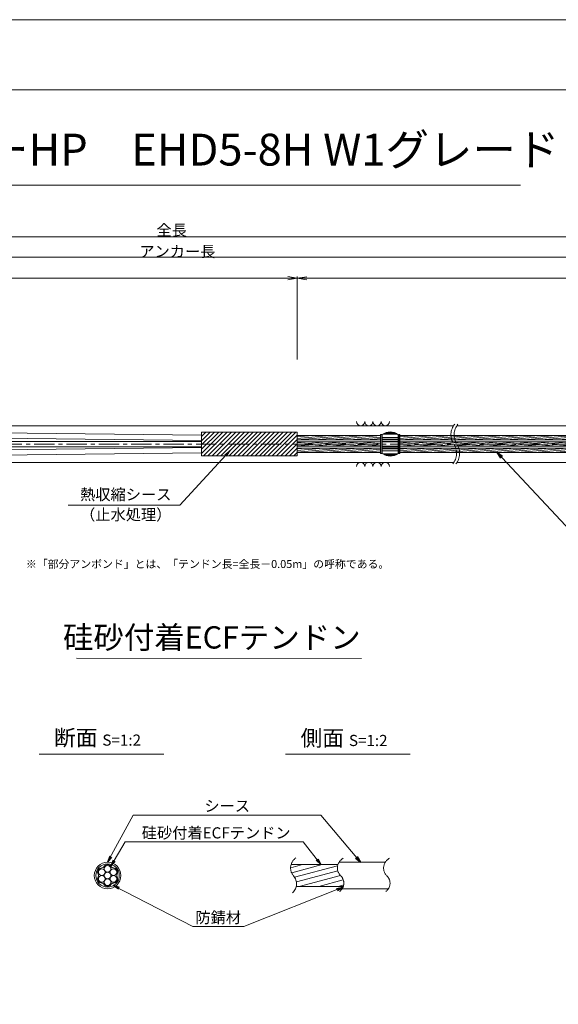
# Model space of a CAD drawing. Units: millimetres. Extents: x 0 to 1297, y 0 to 594.
# Drawn here: x 375 to 544, y 285 to 594 of the extents above; entities that cross this region are included whole.
import ezdxf
from ezdxf.enums import TextEntityAlignment as Align

# ---------------------------------------------------------------- set-up
doc = ezdxf.new("R2010")
doc.units = ezdxf.units.MM
doc.linetypes.add('CENTER', pattern=[101.60000000000001, 63.5, -12.7, 12.7, -12.7])
doc.layers.get('Defpoints').update_dxf_attribs({"lineweight": 13})
for name, color, linetype, lineweight in [('C-TTL', 2, 'Continuous', 18), ('D-BMK', 2, 'CENTER', 13), ('D-BYP', 5, 'Continuous', 13), ('D-STR', 1, 'Continuous', 18), ('D-STR-DIM', 7, 'Continuous', 13), ('D-STR-HTXT', 7, 'Continuous', 13), ('D-STR-MTXT', 7, 'Continuous', 13), ('D-STR-STR1', 1, 'Continuous', 18), ('D-STR-STR5', 6, 'Continuous', 13), ('D-STR-STR6', 4, 'Continuous', 18), ('D-STR-TXT', 7, 'Continuous', 13)]:
    doc.layers.add(name, color=color, linetype=linetype, lineweight=lineweight)
doc.layers.add('C-TTL2', color=2, linetype='Continuous', lineweight=18, plot=False)
doc.styles.add('MSG', font='MS Gothic.ttf')
doc.styles.get("Standard").update_dxf_attribs({"font": 'arial.ttf'})
doc.styles.add('YOKO_GOTHIC', font='MS Gothic.ttf')
doc.dimstyles.new('DIM5', dxfattribs={"dimscale": 0, "dimtxt": 3.5, "dimasz": 1, "dimexe": 0.5, "dimexo": 0.5, "dimgap": 0.5, "dimtad": 1, "dimdec": 0, "dimlfac": 5, "dimzin": 0, "dimdsep": 46, "dimtxsty": 'MSG', "dimblk": 'ehd5-4 _OPEN', "dimcen": 0.09, "dimclrd": 256, "dimclre": 256, "dimadec": 0, "dimazin": 0, "dimtfac": 1, "dimtdec": 0, "dimtmove": 2, "dimatfit": 3, "dimldrblk": 'ehd5-4 _OPEN', "dimfxl": 1, "dimtolj": 1, "dimtzin": 0, "dimlwd": -1, "dimlwe": -1, "dimarcsym": 0})
pattern_1 = [(4.999999999999982, (0, 0), (-0.041507922483572, 0.4744377249661938), [])]

# ---------------------------------------------------------------- blocks, each defined once
blk = doc.blocks.new('ehd5-4 _OPEN')
at = {"color": 0, "linetype": 'ByBlock', "lineweight": -2}
for p, q in [((-1, 0.166667), (0, 0)), ((-1, -0.166667), (0, 0)), ((0, 0), (-1, 0))]:
    blk.add_line(p, q, dxfattribs=at)
blk = doc.blocks.new('sec-free')
at = {"layer": 'D-STR-STR5'}
for centre, radius in [((176.2774837578945, 300.4024967395167), 1.058333333335), ((178.1105708625746, 301.4608300728517), 1.058333333334999), ((178.1105708625746, 299.3441634061817), 1.058333333335), ((179.9436579672545, 300.4024967395167), 1.058333333335), ((176.2774837578945, 298.2858300728466), 1.058333333335), ((178.1105708625746, 297.2274967395117), 1.058333333335), ((179.9436579672546, 298.2858300728466), 1.058333333335)]:
    blk.add_circle(centre, radius, dxfattribs=at)
for centre, radius, start, end in [((176.2774837578945, 300.4024967395167), 1.308333333335, 89.05800454048817, 210.9419954595147), ((176.3113231317764, 302.460551891327), 0.75, 269.0580045404882, 330.9419954595067), ((178.1105708625746, 301.4608300728517), 1.308333333334999, 29.05800454049336, 150.9419954595066), ((179.9098185933726, 302.460551891327), 0.75, 209.0580045404889, 270.9419954595118), ((179.9436579672545, 300.4024967395167), 1.308333333335, 329.0580045404898, 90.94199545949883), ((176.2774837578945, 298.2858300728466), 1.308333333335, 149.0580045404852, 270.9419954595118), ((174.5120754009782, 299.3441634061817), 0.75, 329.0580045404898, 30.94199545951026), ((176.3113231317764, 296.2277749210363), 0.75, 29.05800454049336, 90.94199545951182), ((179.9098185933727, 296.2277749210363), 0.75, 89.05800454048817, 150.9419954595066), ((179.9436579672546, 298.2858300728466), 1.308333333335, 269.0580045404882, 30.94199545951026), ((181.7090663241709, 299.3441634061818), 0.75, 149.0580045404852, 210.9419954595147), ((178.1105708625746, 297.2274967395117), 1.308333333335, 209.0580045404889, 330.9419954595067)]:
    blk.add_arc(centre, radius, start, end, dxfattribs=at)
at = {"layer": 'D-STR-STR6'}
for radius in [4.174999999999999, 3.674999999999999]:
    blk.add_circle((178.1105708625746, 299.3441634061817), radius, dxfattribs=at)
blk = doc.blocks.new('ehd5-6 sp+')
at = {"layer": 'D-STR'}
for p, q in [((489.1569430890879, 460.8768609665942), (489.1569430890879, 455.0318629681957)), ((489.3730423780742, 461.0382312617231), (493.9408438001016, 461.0382312617231)), ((489.8143043449904, 461.3046693426444), (493.4995818331854, 461.3046693426444)), ((489.9344901464125, 461.3645082054674), (493.3793960317633, 461.3645082054674)), ((490.4812881794066, 461.5776897761687), (492.8325979987691, 461.5776897761687)), ((494.1569430890878, 460.8768609665942), (494.1569430890878, 455.0318629681957)), ((489.1569430890879, 460.0568604118246), (494.1569430890878, 460.0568604118246)), ((489.1569430890879, 459.4402641978363), (494.1569430890878, 459.4402641978363)), ((489.1569430890879, 459.2669063614573), (494.1569430890878, 459.2669063614573)), ((489.1569430890879, 458.7872386797236), (494.1569430890878, 458.7872386797236)), ((489.1569430890879, 458.6043619673949), (494.1569430890878, 458.6043619673949)), ((489.1569430890879, 457.3043619673949), (494.1569430890878, 457.3043619673949)), ((489.1569430890879, 457.1214852550661), (494.1569430890878, 457.1214852550661)), ((489.1569430890879, 456.6418175733325), (494.1569430890878, 456.6418175733325)), ((489.1569430890879, 456.4684597369535), (494.1569430890878, 456.4684597369535)), ((489.1569430890879, 455.8518635229653), (494.1569430890878, 455.8518635229653)), ((489.3730423780742, 454.8704926730668), (493.9408438001016, 454.8704926730668)), ((489.8143043449904, 454.6040545921455), (493.4995818331854, 454.6040545921455)), ((489.9344901464125, 454.5442157293225), (493.3793960317633, 454.5442157293225)), ((490.4812881794066, 454.3310341586212), (492.8325979987691, 454.3310341586212))]:
    blk.add_line(p, q, dxfattribs=at)
for centre, start, end in [((491.6569430890879, 457.7543619673948), 51.31781254651106, 128.6821874534889), ((491.6569430890879, 458.1543619673949), 231.317812546511, 308.6821874534889)]:
    blk.add_arc(centre, 4, start, end, dxfattribs=at)
blk = doc.blocks.new('*D142')
at = {"layer": 'D-STR-TXT', "transparency": 16777216}
for p, q in [((140.9823932957322, 487.3020859828573), (140.9823932957322, 513.3484555921308)), ((462.4826317173058, 487.3020859828571), (462.4826317173058, 513.3484555921308)), ((143.9823932957322, 512.8484555921308), (459.4826317173057, 512.8484555921308))]:
    blk.add_line(p, q, dxfattribs=at)
at = {"layer": 'Defpoints', "color": 0, "transparency": 16777216}
for p in [(462.4826317173058, 512.8484555921308), (140.9823932957322, 486.8020859828573), (462.4826317173058, 486.8020859828571)]:
    blk.add_point(p, dxfattribs=at)
at = {"layer": 'D-STR-TXT', "transparency": 16777216, "xscale": 3, "yscale": 3, "zscale": 3, "rotation": 180}
blk.add_blockref('ehd5-4 _OPEN', (140.9823932957322, 512.8484555921308), dxfattribs=at)
at = {"layer": 'D-STR-TXT', "transparency": 16777216, "xscale": 3, "yscale": 3, "zscale": 3}
blk.add_blockref('ehd5-4 _OPEN', (462.4826317173058, 512.8484555921308), dxfattribs=at)
at = {"layer": 'D-STR-TXT', "color": 0, "transparency": 16777216, "insert": (301.732512506519, 515.1073388408616), "char_height": 3.5, "attachment_point": 5, "style": 'MSG'}
blk.add_mtext('\\A1;\u3000', dxfattribs=at)
blk = doc.blocks.new('*D143')
at = {"layer": 'D-STR-TXT', "transparency": 16777216}
for p, q in [((462.4826256480597, 487.2990845595978), (462.4823068685937, 513.320396253524)), ((707.4826256480598, 487.3020859828197), (707.4823068685938, 513.3233976767459)), ((465.482312993722, 512.8204330056827), (704.4823129941724, 512.8233609246623))]:
    blk.add_line(p, q, dxfattribs=at)
at = {"layer": 'Defpoints', "color": 0, "transparency": 16777216}
for p in [(707.4823129939472, 512.8233976767834), (462.4826317734131, 486.7990845596353), (707.4826317734133, 486.8020859828572)]:
    blk.add_point(p, dxfattribs=at)
at = {"layer": 'D-STR-TXT', "transparency": 16777216, "xscale": 3, "yscale": 3, "zscale": 3}
for p, rotation in [((462.4823129939471, 512.8203962535616), 180.0007019138087), ((707.4823129939472, 512.8233976767834), 0.0007019138087133)]:
    blk.add_blockref('ehd5-4 _OPEN', p, dxfattribs=dict(at, rotation=rotation))
at = {"layer": 'D-STR-TXT', "color": 0, "transparency": 16777216, "insert": (584.9822853210302, 515.080780213734), "char_height": 3.5, "attachment_point": 5, "rotation": 0.0007019138087159173, "style": 'MSG'}
blk.add_mtext('\\A1;\u3000', dxfattribs=at)
blk = doc.blocks.new('*D145')
at = {"layer": 'D-STR-TXT', "transparency": 16777216}
for p, q in [((140.9823932957322, 487.3020859828573), (140.9823932957322, 519.9933352592409)), ((143.9823932957322, 519.4933352592409), (704.4826317734132, 519.4933352592409)), ((707.4826317734132, 487.3020859828571), (707.4826317734132, 519.9933352592409))]:
    blk.add_line(p, q, dxfattribs=at)
at = {"layer": 'Defpoints', "color": 0, "transparency": 16777216}
for p in [(707.4826317734132, 519.4933352592409), (140.9823932957322, 486.8020859828573), (707.4826317734132, 486.8020859828571)]:
    blk.add_point(p, dxfattribs=at)
at = {"layer": 'D-STR-TXT', "transparency": 16777216, "xscale": 3, "yscale": 3, "zscale": 3, "rotation": 180}
blk.add_blockref('ehd5-4 _OPEN', (140.9823932957322, 519.4933352592409), dxfattribs=at)
at = {"layer": 'D-STR-TXT', "transparency": 16777216, "xscale": 3, "yscale": 3, "zscale": 3}
blk.add_blockref('ehd5-4 _OPEN', (707.4826317734132, 519.4933352592409), dxfattribs=at)
at = {"layer": 'D-STR-TXT', "color": 0, "transparency": 16777216, "insert": (424.2325125345727, 521.7522185079717), "char_height": 3.5, "attachment_point": 5, "style": 'MSG'}
blk.add_mtext('\\A1;\u3000', dxfattribs=at)
blk = doc.blocks.new('*D147')
at = {"layer": 'D-STR-TXT', "transparency": 16777216}
for p, q in [((120.8823932957322, 487.302085982857), (120.8823932957322, 526.3905499514568)), ((123.8823932957322, 525.8905499514567), (729.4826317734132, 525.8905499514567)), ((732.4826317734132, 487.3020859828571), (732.4826317734132, 526.3905499514568))]:
    blk.add_line(p, q, dxfattribs=at)
at = {"layer": 'Defpoints', "color": 0, "transparency": 16777216}
for p in [(732.4826317734132, 525.8905499514567), (120.8823932957322, 486.802085982857), (732.4826317734132, 486.8020859828571)]:
    blk.add_point(p, dxfattribs=at)
at = {"layer": 'D-STR-TXT', "transparency": 16777216, "xscale": 3, "yscale": 3, "zscale": 3, "rotation": 180}
blk.add_blockref('ehd5-4 _OPEN', (120.8823932957322, 525.8905499514567), dxfattribs=at)
at = {"layer": 'D-STR-TXT', "transparency": 16777216, "xscale": 3, "yscale": 3, "zscale": 3}
blk.add_blockref('ehd5-4 _OPEN', (732.4826317734132, 525.8905499514567), dxfattribs=at)
at = {"layer": 'D-STR-TXT', "color": 0, "transparency": 16777216, "insert": (426.6825125345727, 528.1494332001877), "char_height": 3.5, "attachment_point": 5, "style": 'MSG'}
blk.add_mtext('\\A1;\u3000', dxfattribs=at)

msp = doc.modelspace()

# ---------------------------------------------------------------- hatches: boundary and pattern name
at = {"layer": 'D-STR-STR5'}
h = msp.add_hatch(dxfattribs=at)
h.set_pattern_fill('ANSI31', color=256, scale=0.15, angle=320)
h.set_pattern_definition(pattern_1)
h.paths.add_polyline_path([(488.6584411195846, 463.487687942591), (462.4826317734124, 463.487687942591), (462.4826317734124, 462.1176879425911), (488.6584411195846, 462.1176879425911)])
h = msp.add_hatch(dxfattribs=at)
h.set_pattern_fill('ANSI31', color=256, scale=0.15, angle=320)
h.set_pattern_definition(pattern_1)
h.paths.add_polyline_path([(488.6584411195846, 461.487687942591), (462.4826317734124, 461.487687942591), (462.4826317734124, 460.8888945665944), (462.4826317734124, 460.1176879425911), (488.6584411195846, 460.1176879425911)])
h = msp.add_hatch(dxfattribs=at)
h.set_pattern_fill('ANSI31', color=256, scale=0.15, angle=320)
h.set_pattern_definition(pattern_1)
h.paths.add_polyline_path([(559.7740480327167, 463.487687942591), (494.6604450585882, 463.487687942591), (494.6604450585873, 462.1176879425911), (559.7740480327167, 462.1176879425911)])
h = msp.add_hatch(dxfattribs=at)
h.set_pattern_fill('ANSI31', color=256, scale=0.15, angle=320)
h.set_pattern_definition(pattern_1)
h.paths.add_polyline_path([(559.7740480327167, 461.487687942591), (494.6604450585869, 461.487687942591), (494.6604450585861, 460.1176879425911), (559.7740480327167, 460.1176879425911)])
h = msp.add_hatch(dxfattribs=at)
h.set_pattern_fill('ANSI31', color=256, scale=0.15, angle=320)
h.set_pattern_definition(pattern_1)
h.paths.add_polyline_path([(488.6584411195846, 459.487687942591), (462.4826317734124, 459.487687942591), (462.4826317734124, 458.1176879425911), (488.6584411195846, 458.1176879425911)])
h = msp.add_hatch(dxfattribs=at)
h.set_pattern_fill('ANSI31', color=256, scale=0.15, angle=320)
h.set_pattern_definition(pattern_1)
h.paths.add_polyline_path([(559.7740480327167, 459.487687942591), (494.6604450585858, 459.487687942591), (494.6604450585849, 458.1176879425911), (559.7740480327167, 458.1176879425911)])
at = {"layer": 'D-STR-STR5', "ltscale": 0.05}
h = msp.add_hatch(dxfattribs=at)
h.set_pattern_fill('ANSI31', color=256, scale=0.5, angle=150)
h.set_pattern_definition([(195, (783.51395834743, 111.9650024373784), (0.4108752341002519, -1.533407249233895), [])])
edge = h.paths.add_edge_path()
edge.add_arc((458.3939414871038, 322.7579285106565), 3.854802782698673, 347.8912089471, 396.8004438623412, ccw=False)
edge.add_line((462.1629790050906, 321.9493119875069), (477.0336838316885, 321.9493119875069))
edge.add_arc((472.9803474411244, 322.6248595800191), 4.109245726994188, 350.5377943190049, 400.7601763133138)
edge.add_arc((479.6292825433962, 328.2041680802302), 4.571129493593586, 172.5189554439294, 219.3184582998073, ccw=False)
edge.add_line((475.0970625509697, 328.7993208231883), (460.5810616280303, 328.7993208231883))
edge.add_arc((464.7442483576596, 327.8282150558822), 4.274946801663983, 526.8699516583839, 576.9843570010443)
edge.add_arc((458.8762629514001, 323.1429794956387), 3.237996169303709, 396.457238531941, 400.7454921604579, ccw=False)

# ---------------------------------------------------------------- linework, layer by layer
at = {"layer": 'C-TTL'}
msp.add_line((22, 572), (819, 572), dxfattribs=at)
at = {"layer": 'C-TTL2'}
msp.add_lwpolyline([(0, 0), (841, 0), (841, 594), (0, 594)], close=True, dxfattribs=at)
at = {"layer": 'D-BMK', "ltscale": 0.1}
msp.add_line((741.8796392413252, 460.8026879425911), (104.5412830871929, 460.8026879425911), dxfattribs=at)
for centre, radius, start, end in [((516.0362904307588, 463.7124647853512), 5.324105865665903, 141.0115889046023, 213.1291895460159), ((517.0317496217378, 463.7124647853512), 5.324105865665903, 141.0115889046023, 213.1291895460159), ((507.1190478002556, 457.8929118004567), 5.324105865665903, 321.0115889046023, 33.12918954601594), ((508.1145069912347, 457.8929118004567), 5.324105865665903, 321.0115889046023, 33.12918954601594), ((464.2649020225665, 327.7549116370076), 3.854802782698458, 124.4355190553288, 220.4022868311666), ((478.5260324083047, 327.7376640316222), 3.43869082328218, 117.8267067248764, 224.9618339272147), ((493.023582615432, 327.7376640316222), 3.43869082328218, 117.8267067248764, 224.9618339272147), ((458.3939414871041, 322.7579285106565), 3.854802782698458, 313.329248244974, 40.40228683116658), ((473.8964266789703, 322.9759616675904), 3.203397303091481, 305.8989125869429, 46.71188605749602), ((488.3939768860939, 322.9759616675904), 3.203397303091481, 305.8989125869429, 46.71188605749602)]:
    msp.add_arc(centre, radius, start, end, dxfattribs=at)
at = {"layer": 'D-BYP'}
for p, q in [((372.0691469815395, 466.552688665227), (511.5330436486021, 466.552688665227)), ((512.5285028395812, 466.552688665227), (611.5330436486021, 466.552688665227)), ((372.1583983850016, 455.0526886652252), (511.6222950520644, 455.0526886652252)), ((512.6177542430434, 455.0526886652252), (611.6222950520644, 455.0526886652252))]:
    msp.add_line(p, q, dxfattribs=at)
for centre, start, end in [((482.3682097257826, 467.8540673802337), 180.8486254864402, 359.1513745135598), ((484.9527158158473, 467.8540673802337), 180.8486254864402, 359.1513745135598), ((487.5372219059102, 467.8540673802337), 180.8486254864402, 359.1513745135598), ((490.1217279959748, 467.8540673802337), 180.8486254864402, 359.1513745135598), ((482.3682097257826, 453.751309950219), 0.8486254864402276, 179.1513745135597), ((484.9527158158473, 453.751309950219), 0.8486254864402276, 179.1513745135597), ((487.5372219059102, 453.751309950219), 0.8486254864402276, 179.1513745135597), ((490.1217279959748, 453.751309950219), 0.8486254864402276, 179.1513745135597)]:
    msp.add_arc(centre, 1.292394801911441, start, end, dxfattribs=at)
at = {"layer": 'D-STR'}
for p, q in [((462.4826317734124, 464.5288945665945), (432.4826317734124, 464.5288945665945)), ((432.4826317734124, 457.0764813185872), (432.4826317734124, 464.5288945665945)), ((432.4826317734124, 463.2087657371389), (433.802760602868, 464.5288945665945)), ((432.4826317734124, 461.8617273189784), (435.1497990210281, 464.5288945665946)), ((432.4826317734124, 460.5146889008178), (436.4968374391882, 464.5288945665945)), ((432.4826317734124, 459.1676504826578), (437.8438758573483, 464.5288945665946)), ((432.4826317734124, 457.8206120644972), (439.1909142755083, 464.5288945665945)), ((433.0855394456616, 457.0764813185872), (440.5379526936683, 464.5288945665946)), ((434.4325778638235, 457.0764813185872), (441.8849911118303, 464.5288945665946)), ((435.7796162819836, 457.0764813185872), (443.2320295299905, 464.5288945665946)), ((437.1266547001436, 457.0764813185872), (444.5790679481505, 464.5288945665946)), ((438.4736931183038, 457.0764813185872), (445.9261063663106, 464.5288945665946)), ((439.8207315364638, 457.0764813185872), (447.2731447844707, 464.5288945665946)), ((441.1677699546237, 457.0764813185872), (448.6201832026327, 464.5288945665946)), ((442.5148083727838, 457.0764813185872), (449.9672216207927, 464.5288945665946)), ((443.8618467909439, 457.0764813185872), (451.3142600389527, 464.5288945665946)), ((445.2088852091059, 457.0764813185872), (452.6612984571128, 464.5288945665946)), ((446.555923627266, 457.0764813185872), (454.0083368752729, 464.5288945665946)), ((447.9029620454261, 457.0764813185872), (455.3553752934329, 464.5288945665946)), ((449.2500004635862, 457.0764813185872), (456.7024137115931, 464.5288945665946)), ((450.5970388817462, 457.0764813185872), (458.049452129755, 464.5288945665946)), ((451.9440772999081, 457.0764813185872), (459.396490547915, 464.5288945665946)), ((453.2911157180683, 457.0764813185872), (460.7435289660751, 464.5288945665946)), ((454.6381541362285, 457.0764813185872), (462.0905673842353, 464.5288945665946)), ((455.9851925543885, 457.0764813185872), (462.4826317734124, 463.5739205376109)), ((462.4826317734124, 457.0764813185872), (462.4826317734124, 464.5288945665945)), ((457.3322309725484, 457.0764813185872), (462.4826317734124, 462.2268821194502)), ((458.6792693907084, 457.0764813185872), (462.4826317734124, 460.8798437012897)), ((460.0263078088684, 457.0764813185872), (462.4826317734124, 459.5328052831294)), ((461.3733462270306, 457.0764813185872), (462.4826317734124, 458.185766864969)), ((462.4826317734124, 457.0764813185872), (432.4826317734124, 457.0764813185872))]:
    msp.add_line(p, q, dxfattribs=at)
at = {"layer": 'D-STR-DIM', "ltscale": 0.05}
for p, q in [((393.2595966208509, 393.6445352453347), (482.6953861020602, 393.5110149690986)), ((420.5855300138064, 363.4514494490641), (381.4959325729733, 363.4514494490641)), ((497.934418785655, 363.4514494490641), (458.8448213448218, 363.4514494490641))]:
    msp.add_line(p, q, dxfattribs=at)
at = {"layer": 'D-STR-HTXT'}
msp.add_line((308.4441603803349, 542.0405816507327), (532.5558396196652, 542.0405816507327), dxfattribs=at)
at = {"layer": 'D-STR-STR1', "ltscale": 0.05}
for p, q in [((460.5542802491542, 328.7993208231883), (475.255332263833, 328.7993208231883)), ((462.1629790050906, 321.9493119875069), (476.9308532666205, 321.9493119875069))]:
    msp.add_line(p, q, dxfattribs=at)
at = {"layer": 'D-STR-STR6'}
for p, q in [((432.4826317734134, 461.9026879425909), (236.7693149304284, 464.1018304887049)), ((432.4826317734134, 463.6026879425911), (236.7694322430868, 465.674593461154)), ((462.4826317734124, 460.8888945665944), (462.4826317734124, 464.1288945665946)), ((488.9784411195861, 463.7526879425919), (488.6584411195846, 463.7526879425919)), ((488.6584411195846, 463.7526879425919), (488.6584411195846, 457.8526879425918)), ((488.9784411195861, 457.8526879425918), (488.9784411195861, 463.7526879425919)), ((494.340445058585, 457.8526879425909), (494.3404450585886, 463.752687942591)), ((494.3404450585886, 463.752687942591), (494.6604450585883, 463.7526879425905)), ((494.6604450585883, 463.7526879425905), (494.6604450585847, 457.8526879425907)), ((171.8206343536114, 461.637687942591), (432.4826317734134, 461.6376879426008)), ((488.6584411195846, 463.487687942591), (462.4826317734124, 463.487687942591)), ((488.6584411195846, 462.1176879425911), (462.4826317734124, 462.1176879425911)), ((488.6584411195846, 461.487687942591), (462.4826317734124, 461.487687942591)), ((559.7740480327167, 462.1176879425911), (494.640360397677, 462.1176879425911)), ((559.7740480327167, 463.487687942591), (494.6604450585883, 463.487687942591)), ((559.7740480327167, 461.487687942591), (494.6604450585883, 461.487687942591)), ((171.8206343536113, 459.9676879425908), (432.4826317734134, 459.9676879425908)), ((432.4826317734134, 459.7026879425909), (236.7693149304284, 457.5035453964771)), ((432.4826317734134, 458.0026879425908), (236.7694322430868, 455.930782424028)), ((488.6584411195846, 460.1176879425911), (462.4826317734124, 460.1176879425911)), ((488.6584411195846, 459.487687942591), (462.4826317734124, 459.487687942591)), ((488.6584411195846, 458.1176879425911), (462.4826317734124, 458.1176879425911)), ((488.6584411195846, 457.8526879425918), (488.9784411195861, 457.8526879425918)), ((494.6604450585847, 457.8526879425907), (494.340445058585, 457.8526879425909)), ((559.7740480327167, 460.1176879425911), (494.640360397677, 460.1176879425911)), ((559.7740480327167, 459.487687942591), (494.642652499425, 459.487687942591)), ((559.7740480327167, 458.1176879425911), (494.6604450585847, 458.1176879425911))]:
    msp.add_line(p, q, dxfattribs=at)
at = {"layer": 'D-STR-STR6', "ltscale": 0.05}
for p, q in [((475.6032751048498, 329.5493164053479), (490.2349329702391, 329.5493164053479)), ((476.5620008935824, 321.1993164053479), (490.9459507526848, 321.1993164053479))]:
    msp.add_line(p, q, dxfattribs=at)

# ---------------------------------------------------------------- block references
for name, p in [('ehd5-6 sp+', (0, 2.848327115541962)), ('sec-free', (224.8776943627319, 26.03015299916615))]:
    msp.add_blockref(name, p)

# ---------------------------------------------------------------- texts
at = {"char_height": 3.5, "width": 30.68739516154037, "attachment_point": 8}
for s, insert in [('{\\fMS Gothic|b0|i0|c128|p49;全長}', (423.1002255541377, 526.1948182811424)), ('{\\fMS Gothic|b0|i0|c128|p49;アンカー長}', (424.8827481247778, 519.5066502375263))]:
    msp.add_mtext(s, dxfattribs=dict(at, insert=insert))
at = {"layer": 'D-STR-HTXT', "style": 'YOKO_GOTHIC'}
msp.add_text('EHDアンカーHP\u3000EHD5-8H W1グレード', height=10, dxfattribs=at).set_placement((420.5, 545.0882428402625), align=Align.BOTTOM_CENTER)
at = {"layer": 'D-STR-HTXT', "ltscale": 0.05, "style": 'YOKO_GOTHIC'}
for s, p in [('熱収縮シース', (408.6854907084988, 442.1198196166441)), ('（止水処理）', (408.6854907084998, 435.8061723849918)), ('シース', (440.516418914661, 344.3686021653896)), ('硅砂付着ECFテンドン', (437.0527296349433, 335.9159744986732)), ('防錆材', (437.6973330987397, 309.3672554505424))]:
    msp.add_text(s, height=3.5, dxfattribs=at).set_placement(p, align=Align.BOTTOM_CENTER)
msp.add_text('硅砂付着ECFテンドン', height=7, dxfattribs=at).set_placement((482.375790881411, 400.1179784162263), align=Align.MIDDLE_RIGHT)
at = {"layer": 'D-STR-HTXT', "insert": (377.3679536912791, 424.3982380129036), "char_height": 2.5, "attachment_point": 1}
msp.add_mtext_dynamic_manual_height_columns('\\pi-1.89583,l1.89583;{\\fMS Gothic|b0|i0|c0|p49;※\\fMS Gothic|b0|i0|c128|p49;「部分アンボンド」とは、「テンドン長=全長－\\fMS Gothic|b0|i0|c0|p49;0.05m\\fMS Gothic|b0|i0|c128|p49;」の呼称である。\\H1.25592x; }', width=124.0000010563726, gutter_width=12.5, heights=[0], dxfattribs=at)
at = {"layer": 'D-STR-HTXT', "char_height": 5, "attachment_point": 5, "style": 'YOKO_GOTHIC'}
for s, insert in [('{\\fMS PGothic|b0|i0|c128|p50;断面} {\\H0.7x;S=1:2}', (399.8252538273602, 368.6294423049814)), ('{\\fMS PGothic|b0|i0|c128|p50;側面} {\\H0.7x;S=1:2}', (477.1741425992088, 368.515805941345))]:
    msp.add_mtext_dynamic_manual_height_columns(s, width=39.48309657092205, gutter_width=12.5, heights=[0], dxfattribs=dict(at, insert=insert))

# ---------------------------------------------------------------- dimensions: what is measured, and where the dimension line sits
at = {"layer": 'D-STR-TXT'}
for p1, p2, distance, picture, middle in [((120.8823932957322, 486.802085982857), (732.4826317734132, 486.8020859828571), 39.088463968599626, '*D147', (426.6825125345727, 528.1494332001877)), ((140.9823932957322, 486.8020859828573), (707.4826317734132, 486.8020859828571), 32.69124927638381, '*D145', (424.2325125345727, 521.7522185079717)), ((140.9823932957322, 486.8020859828573), (462.4826317173058, 486.8020859828571), 26.04636960927371, '*D142', (301.732512506519, 515.1073388408616)), ((462.4826317734131, 486.7990845596353), (707.4826317734132, 486.8020859828571), 26.021311695878993, '*D143', (584.9822853210302, 515.080780213734))]:
    dim = msp.add_aligned_dim(p1=p1, p2=p2, distance=distance, text='\u3000', dimstyle='DIM5', override={"dimscale": 1, "dimasz": 3}, dxfattribs=at)
    dim.commit()
    dim.dimension.update_dxf_attribs({"geometry": picture, "text_midpoint": middle})

# ---------------------------------------------------------------- leaders
at = {"layer": 'D-STR-MTXT', "ltscale": 0.05}
for points in [[(441.384274991952, 458.7150254817646), (425.661575181816, 441.6572411713844), (390.6439222114412, 441.6572411713844)], [(525.2364847185366, 458.1108604828426), (548.1784473674887, 433.5973482977054), (592.8417594009861, 433.5973482977054)], [(402.9882652253065, 329.5493164053479), (410.9619499249406, 344.3686021653896), (469.8576899348384, 344.3686021653896)], [(482.3278182214476, 329.5493164053479), (469.8576899348384, 344.3686021653896), (425.5574705030122, 344.3686021653896)], [(404.0444850864195, 328.2625013274452), (408.5035409915576, 335.9159744986732), (464.3311163170595, 335.9159744986732)], [(469.8857601001482, 328.7993208231883), (464.3311163170595, 335.9159744986732), (408.5035409915576, 335.9159744986732)], [(404.7597195180469, 322.2788064422851), (429.7107702912635, 309.3672554505424), (445.683895906216, 309.3672554505424)], [(476.8241073457663, 321.6757923729513), (445.683895906216, 309.3672554505424), (429.7107702912635, 309.3672554505424)]]:
    msp.add_leader(points, dimstyle='DIM5', override={"dimscale": 1, "dimasz": 2}, dxfattribs=at)

doc.saveas('drawing.dxf')
